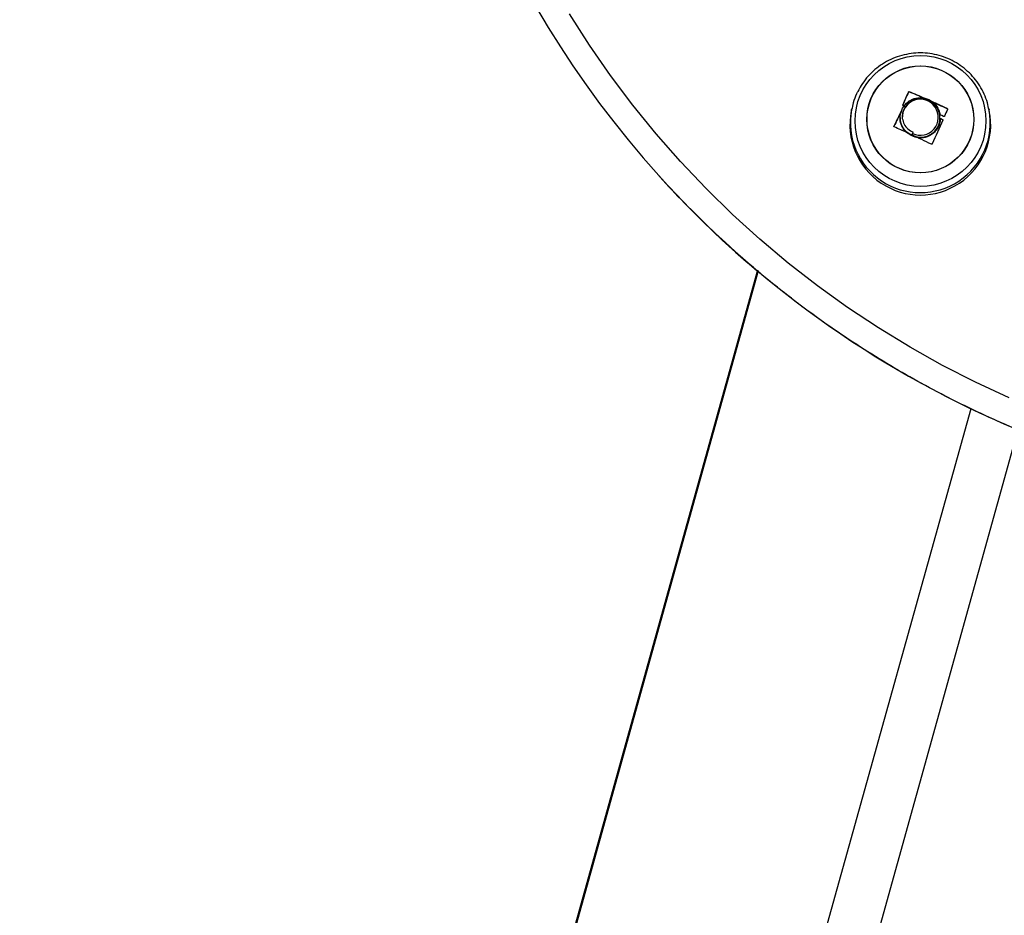
# Model space of a CAD drawing. Units: millimetres. Extents: x 1.9 to 16.1, y 0 to 14.4.
# Drawn here: x 14.8 to 15, y 11.5 to 11.7 of the extents above; entities that cross this region are included whole.
import ezdxf

# ---------------------------------------------------------------- set-up
doc = ezdxf.new("R2010")
doc.units = ezdxf.units.MM

# ---------------------------------------------------------------- blocks, each defined once
blk = doc.blocks.new('K138A B')
at = {"color": 7, "linetype": 'Continuous', "lineweight": 25}
for p, q in [((24.76296515869704, 11.67488318679739), (24.76296515869704, 11.67494855360451)), ((24.76317727526667, 11.67496564132921), (24.76317727526667, 11.67503100813633)), ((24.76155813265119, 11.67170568167012), (24.76155813265119, 11.67177104847724)), ((24.74883340338929, 11.67074318452546), (24.74873566380721, 11.67026496786616)), ((24.74878837843663, 11.67051509819157), (24.74883340338929, 11.67074318452546)), ((24.76112138786639, 11.67002409199654), (24.76112138786639, 11.67008945880366)), ((24.77262333311101, 11.67075858365388), (24.77262333311101, 11.67082395046077)), ((24.78312998957459, 11.67026496786616), (24.7830322499925, 11.67074318452546)), ((24.7830322499925, 11.67074318452546), (24.78308175393827, 11.67049149006652)), ((24.76093282669113, 11.66857013629601), (24.76093282669113, 11.66854832164836)), ((24.77143583055645, 11.66806454851394), (24.77143583055645, 11.66812991532106)), ((24.75936656751547, 11.66638800655483), (24.75936656751547, 11.66645337336195)), ((24.76379979981298, 11.66408470936676), (24.76401310250081, 11.66457878534175)), ((24.76401310250081, 11.66457878534175), (24.76416925090562, 11.66490857284202)), ((24.76956792983593, 11.66516967621646), (24.76956456062122, 11.66516612579994)), ((24.72533687159612, 11.63054295047505), (24.15779347459521, 9.591835107481756)), ((24.72552682169303, 11.63038034007559), (24.1580286928057, 9.591835107481756)), ((24.22062164919894, 9.591835107481756), (24.778569621821, 11.59607463132716)), ((24.40159842658168, 10.18929440199008), (24.79027977443421, 11.59083406437389))]:
    blk.add_line(p, q, dxfattribs=at)
at = {"color": 7, "linetype": 'Continuous', "lineweight": 25, "flags": 128}
for points in [[(24.78809386431781, 11.59870672737679), (24.77970806340396, 11.60259438271078), (24.77147619455273, 11.60679586165907), (24.76341008667951, 11.61130512683917), (24.75552133050665, 11.61611569859065), (24.74782126190881, 11.6212206642856), (24.74032094562254, 11.62661268826196), (24.73303115934696, 11.6322840223645), (24.72596237825688, 11.63822651707937), (24.71912475995064, 11.64443163324358), (24.71252812985277, 11.6508904543166), (24.7061819670963, 11.65759369919192), (24.70009539090129, 11.66453173553509), (24.69427714747063, 11.67169459362367), (24.68873559742233, 11.67907198067428), (24.6834787037752, 11.68665329563282), (24.67851402050642, 11.69442764440737)], [(24.7717327387346, 11.66883741241372), (24.77127503549751, 11.66905485997177), (24.7708136773525, 11.66927265589084), (24.77076721082481, 11.66929451559872)], [(24.77090523903972, 11.66838059061024), (24.77106805536878, 11.66830386505035), (24.77143583055645, 11.66812991532106)], [(24.77090933451619, 11.66831329596107), (24.77106805536878, 11.66823849824323), (24.77143583055645, 11.66806454851394)]]:
    blk.add_lwpolyline(points, dxfattribs=at)
at = {"color": 7, "linetype": 'Continuous', "lineweight": 25}
for centre, radius in [((24.76597789106141, 11.66772795880615), 0.01631891592475292), ((24.76591268146113, 11.66812877781399), 0.01333428136461066), ((24.76596964219435, 11.66811920131727), 0.01331961125917059)]:
    blk.add_circle(centre, radius, dxfattribs=at)
for centre, radius, start, end in [((24.88521177085395, 11.82046239861302), 0.2483696848876028, 139.3257622210701, 222.0316345721411), ((25.17130394831052, 11.49223242258768), 0.4473541680108638, 155.8932934823549, 156.338373897007), ((25.17130394848696, 11.49216705570257), 0.4473541682038438, 155.8932934824674, 156.3383738969274), ((24.68502475444243, 11.48714001945723), 0.2034965359360039, 66.18948977628402, 67.41532298289326), ((24.68523413975832, 11.48756963941651), 0.2029590941686173, 66.25937854033657, 67.41623461981075), ((24.7659227994262, 11.66864305101126), 0.004490567645691885, 244.832340816012, 183.8493248151593), ((24.68639387451104, 11.49176564533786), 0.194911634638093, 67.14693922828964, 67.29109131227453), ((24.68177087246805, 11.47951847887748), 0.2117827968995454, 64.59659222905955, 65.90913151404695), ((24.68202269366894, 11.47999122324723), 0.2111886873480439, 64.5956776323143, 65.77093890681543), ((24.76593282669101, 11.66680991996577), 0.01754080292459194, 168.6400516891584, 11.35994831084163), ((24.76593286697048, 11.66730869161165), 0.01744174676577948, 169.4067718216019, 10.514341472592), ((25.16188661248325, 11.47443365274057), 0.4459752904684054, 153.9781130188969, 154.4968102608312), ((25.16188661260308, 11.47436828587615), 0.4459752906011408, 153.9781130190358, 154.4968102608154), ((25.165947933384, 11.49405147259381), 0.4310623012282542, 155.820313203571, 156.068030801517), ((25.20909457779076, 11.47062996517093), 0.4799963180871747, 155.7312408362277, 156.5027669310658), ((24.6777598593204, 11.47942304610206), 0.2038929897115118, 65.39871980794088, 66.38331748288307), ((24.76593250554684, 11.66862174594053), 0.005013295784050951, 244.8233875424024, 316.4259809390743), ((24.67340040096552, 11.46971209845515), 0.2145370721372008, 63.63135201717218, 65.05893164127376), ((24.88682704970448, 11.82197917019107), 0.2505850186084178, 222.0419523837025, 319.6903430136011)]:
    blk.add_arc(centre, radius, start, end, dxfattribs=at)
for points, knots in [([(24.78305491800993, 11.67048319101332), (24.78293614526534, 11.6710745237624), (24.78266327843845, 11.67243304327235), (24.78187538302209, 11.67446194298623), (24.7807709630507, 11.67653560377903), (24.77938846014636, 11.67843936716758), (24.77776535991744, 11.68014145363054), (24.77592755314718, 11.68161050272056), (24.77390903514297, 11.6828201620126), (24.77174592058064, 11.68374847038376), (24.76947726792683, 11.68437854722947), (24.76714401021227, 11.68469883489956), (24.76478834595546, 11.68470334815061), (24.76245293890916, 11.68439182297129), (24.76018024590585, 11.68376970273744), (24.7580113232842, 11.68284827509547), (24.7559865598083, 11.68164369404417), (24.75413929123361, 11.680179618191), (24.75251620135019, 11.67847587267806), (24.75124061590973, 11.67677857126409), (24.75063610947209, 11.67559321221665), (24.75038760279731, 11.67510592272424)], [0, 0, 0, 0, 0.04169481171623594, 0.09578907181717962, 0.149881393715466, 0.2039753824010404, 0.2580745175105502, 0.3121819046320065, 0.3663000544139887, 0.4204307045859493, 0.4745746968834405, 0.5287319171176141, 0.5829013024637761, 0.6370809156740886, 0.6912673038624282, 0.7454572858608993, 0.7996474283571271, 0.8538342808349675, 0.9080146258639693, 0.9621857137943433, 1, 1, 1, 1]), ([(24.75038760279731, 11.67510592272424), (24.75027270784822, 11.67489952188771), (24.74977720367052, 11.67400938287278), (24.74922207388896, 11.67246531614705), (24.74893903407438, 11.67110473579623), (24.74881529975697, 11.6705099414512)], [0, 0, 0, 0, 0.1452293674389727, 0.6263265609918374, 1, 1, 1, 1]), ([(24.76296515869704, 11.67494855360451), (24.76296982687618, 11.67495761556984), (24.7629790854322, 11.67497558846958), (24.76300001908985, 11.67499911950654), (24.76302501224277, 11.67501873023866), (24.76305389025547, 11.67503317470732), (24.76308492035001, 11.67504183397227), (24.76312770077571, 11.67504573139172), (24.76315748484931, 11.67503688574311), (24.76317727526667, 11.67503100813633)], [0, 0, 0, 0, 0.1261389991907835, 0.2501757086325749, 0.3757832287098719, 0.5003734950169337, 0.6249901079537724, 0.750819772414352, 1, 1, 1, 1]), ([(24.76296515869704, 11.67488318679739), (24.76297006649802, 11.67489261840615), (24.76297972247708, 11.67491117486725), (24.76300120544748, 11.6749349243089), (24.76302612454706, 11.67495395090509), (24.76305380542395, 11.6749676818722), (24.76308347824884, 11.67497618089146), (24.76311462896511, 11.67497905643336), (24.7631468798671, 11.67497626228442), (24.76316698708079, 11.67496923629301), (24.76317727526667, 11.67496564132921)], [0, 0, 0, 0, 0.1312769329047229, 0.2582841726933249, 0.3809299038561748, 0.4999623295616116, 0.6171493213028542, 0.7390752619622156, 0.8664935734991125, 1, 1, 1, 1]), ([(24.76379979981298, 11.66408470936676), (24.76328214859846, 11.66439584485329), (24.76224395858808, 11.66501985141349), (24.76124255539035, 11.66657171898851), (24.76080191423112, 11.66844701176319), (24.76114963521273, 11.67047748567825), (24.7623153509836, 11.67218175065091), (24.76393965004455, 11.67323692763716), (24.76573632065434, 11.67363064810957), (24.76766511464903, 11.67335067440558), (24.76942626170067, 11.67228367258872), (24.77056979733821, 11.67076634206455), (24.77074145823154, 11.66966505907089), (24.77080312504846, 11.66926943829071)], [0, 0, 0, 0, 0.08785635357102073, 0.1762027906671453, 0.2635837300849283, 0.3675806154561652, 0.4706563054876488, 0.5589641064609812, 0.6463810856473899, 0.735030089476335, 0.837784836588497, 0.9417264319159027, 1, 1, 1, 1]), ([(24.76956792983752, 11.66516967621828), (24.7699031434448, 11.66562541404505), (24.77057377402012, 11.66653716617702), (24.77092388957372, 11.66821949664677), (24.77072743261543, 11.66989127302554), (24.76998502690536, 11.67139117137549), (24.76879158782218, 11.6725453959391), (24.76729710964024, 11.6732347575844), (24.76567204634089, 11.67338114527524), (24.76410492713613, 11.67298553577052), (24.76277509228371, 11.67209770607337), (24.76183610075018, 11.67083037002817), (24.76140823429328, 11.66950881811954), (24.76143282688336, 11.66866771268337), (24.76144236230071, 11.66834158634651)], [0, 0, 0, 0, 0.08973208847524035, 0.1795186139251973, 0.2674774211726647, 0.3554678432713371, 0.4420921322767423, 0.5282891305171018, 0.6137058829960559, 0.6981198757276079, 0.7823229243410847, 0.8649627903117684, 0.9476412960481421, 0.9999999999999999, 0.9999999999999999, 0.9999999999999999, 0.9999999999999999]), ([(24.76163940958314, 11.67156735492085), (24.76162168952883, 11.67157726988853), (24.76158633149508, 11.67159705390009), (24.76155263954807, 11.67164899857062), (24.76154304460247, 11.67169982279825), (24.76154713387437, 11.67174137196321), (24.76155448532073, 11.67176120737804), (24.76155813265119, 11.67177104847724)], [0, 0, 0, 0, 0.2503047665653022, 0.4994501777127176, 0.7488062740100302, 0.8753732977110865, 1, 1, 1, 1]), ([(24.76112138786639, 11.67008945880366), (24.76112658466228, 11.67009875119516), (24.76113699620587, 11.67011736807876), (24.76116641886561, 11.67014842910203), (24.76121248935179, 11.67017568295137), (24.76127562500652, 11.67018645535495), (24.76131462077056, 11.67017401750968), (24.76133414159595, 11.67016779126925)], [0, 0, 0, 0, 0.1250654454620649, 0.2505629262761936, 0.5001166517451132, 0.7497642180519734, 1, 1, 1, 1]), ([(24.77262333311101, 11.67082395046077), (24.77264105539471, 11.67081319833483), (24.77266773413099, 11.67079701232092), (24.77269356897032, 11.67076321014542), (24.7727079840498, 11.67073490014764), (24.77271665398449, 11.67070440408656), (24.77271890096936, 11.67067327844097), (24.77271548391887, 11.6706425060645), (24.77270832253212, 11.67062383682446), (24.77270471512803, 11.67061443257103)], [0, 0, 0, 0, 0.2488724779960881, 0.3746471560181375, 0.4989355740208836, 0.6237924319353697, 0.74927797631598, 0.8737038336916038, 1, 1, 1, 1]), ([(24.77262333311101, 11.67075858365388), (24.77263295280214, 11.67075333685762), (24.77265175925968, 11.6707430793922), (24.77267552764043, 11.6707212470792), (24.7726943274739, 11.67069658639048), (24.77270796097273, 11.67066935802973), (24.77271636003216, 11.67064017070743), (24.7727189654082, 11.67060951742587), (24.77271576277563, 11.67057822034189), (24.7727084429565, 11.67055890344773), (24.77270471512803, 11.67054906576413)], [0, 0, 0, 0, 0.1332897234975899, 0.2605808681660117, 0.3824455840654529, 0.4995357453226358, 0.6188196630544974, 0.7415202633316916, 0.8683617635004994, 1, 1, 1, 1]), ([(24.7626562410786, 11.66478665606155), (24.76254751804627, 11.66485899148279), (24.76193595486744, 11.66526587564795), (24.76131199664438, 11.66647895117399), (24.76083497092064, 11.66772446179425), (24.76096159872473, 11.66838071597363), (24.76097572290074, 11.6684539151388)], [0, 0, 0, 0, 0.0928188264207636, 0.522102588250923, 0.94669490480019, 1, 1, 1, 1]), ([(24.76956456064736, 11.66516610842632), (24.76920484181765, 11.66484307073097), (24.76859365926803, 11.66429421149451), (24.76746101717013, 11.66379788456675), (24.76632104393648, 11.66355936784635), (24.76508284270322, 11.66361293609816), (24.76390079787744, 11.66396285156679), (24.76318241391014, 11.66438570936953), (24.7627661894413, 11.66470725852355), (24.76244981300452, 11.66497098668901), (24.76189611839673, 11.66555806518818), (24.76132145740995, 11.66650283919421), (24.76106973986553, 11.66732639696716), (24.76095321185231, 11.66800881791778), (24.76095643199015, 11.668302277561), (24.76095914308221, 11.6685493465086)], [0, 0, 0, 0, 0.1210044210955528, 0.2055933258790101, 0.3082909943659513, 0.4122840293287969, 0.514881878860826, 0.6168021829880513, 0.6206969449903373, 0.6480587583302209, 0.7210478603644864, 0.8242014616552101, 0.9257249029378185, 0.9374664609290964, 1, 1, 1, 1]), ([(24.76144236230071, 11.66834158634651), (24.7615621513879, 11.66785410890975), (24.76180217033662, 11.66687736032213), (24.76277216747358, 11.66561930154535), (24.76369637787557, 11.66514913430592), (24.76416925090562, 11.66490857284202)], [0, 0, 0, 0, 0.3273054629766103, 0.6558152739701233, 1, 1, 1, 1]), ([(24.77090203024009, 11.66828262977174), (24.77090754298011, 11.66821244329049), (24.77095007717103, 11.66767091127485), (24.77065768759426, 11.66674591300261), (24.77007601406295, 11.66559896039757), (24.76924437170315, 11.66467919036018), (24.76821908017346, 11.66399085887883), (24.76731651607279, 11.66365847061752), (24.76651425852092, 11.66351124752055), (24.76590220653075, 11.66344636784993), (24.76545079415551, 11.663537131966), (24.76526791170759, 11.66357390358462)], [0, 0, 0, 0, 0.02542412193379507, 0.1961627900469159, 0.3379380929934486, 0.4907939185253911, 0.6375777963308692, 0.780655397819108, 0.8340475470988177, 0.9327670385995281, 1, 1, 1, 1]), ([(24.77143583055645, 11.66812991532106), (24.77145351941077, 11.6681190835809), (24.77148888409839, 11.66809742807436), (24.77151733990022, 11.66805085297665), (24.77152906668912, 11.66801008871971), (24.7715314572914, 11.66797814825213), (24.77152803634531, 11.66794628846787), (24.77152049499055, 11.66792661661566), (24.77151672396017, 11.66791677976926)], [0, 0, 0, 0, 0.2492314614325564, 0.4982794589823528, 0.624015406297993, 0.7487016446345371, 0.8743390652886841, 1, 1, 1, 1]), ([(24.77143583055645, 11.66806454851394), (24.77144603542102, 11.66805892837101), (24.77146565953909, 11.66804812074565), (24.77149604581028, 11.66801927842607), (24.77151798200462, 11.6679838082498), (24.77152910355481, 11.66794438386682), (24.77153149182764, 11.66791235416736), (24.77152790598516, 11.66788062834166), (24.77152044659429, 11.66786113912281), (24.77151672396017, 11.66785141296214)], [0, 0, 0, 0, 0.141121250711998, 0.2713784281124744, 0.4989705416411893, 0.6258849652074117, 0.7513803709592539, 0.8759255336093589, 1, 1, 1, 1]), ([(24.77194502507323, 11.66891260544776), (24.77194014813481, 11.66890316660351), (24.77193035033666, 11.6688842039091), (24.77190179698946, 11.66885309017061), (24.77185645959649, 11.66882637824256), (24.77179317909109, 11.66881659741944), (24.77175290146884, 11.6688304685897), (24.7717327387346, 11.66883741241372)], [0, 0, 0, 0, 0.1247101160281066, 0.2505433640503013, 0.5001736803219511, 0.749789964146413, 1, 1, 1, 1]), ([(24.75944261825803, 11.6662392074636), (24.75943341114849, 11.66624385844716), (24.75941514349766, 11.66625308637526), (24.75939162613677, 11.66627402998188), (24.75937232802458, 11.66629909427797), (24.75935858491503, 11.66632814224499), (24.75935078369444, 11.66635953367927), (24.75934967434214, 11.66639182620133), (24.75935438292309, 11.66642391267737), (24.75936248553885, 11.66644350369825), (24.75936656751547, 11.66645337336195)], [0, 0, 0, 0, 0.1259231919502727, 0.2498418121870121, 0.3753926238744812, 0.4996836939611235, 0.6243172069794547, 0.7497760982358753, 0.8739409364704637, 1, 1, 1, 1]), ([(24.76958090635649, 11.66517040210897), (24.76912214037621, 11.66474739494015), (24.76814561316551, 11.66384698377578), (24.76635747474652, 11.66334833587371), (24.76528975033157, 11.66364304711215), (24.76490232420188, 11.6637499837268)], [0, 0, 0, 0, 0.3608382976948051, 0.7680787841014942, 1, 1, 1, 1]), ([(24.76889987612695, 11.66200679241115), (24.76889509059934, 11.66199723126533), (24.76888559887776, 11.66197826747702), (24.76886427953614, 11.66195383358036), (24.76883890978648, 11.66193382023812), (24.76880970117427, 11.66191957523597), (24.76877841395035, 11.66191167812849), (24.76873542739268, 11.66190947729865), (24.76870570783317, 11.66192039380644), (24.76868596518316, 11.66192764562288)], [0, 0, 0, 0, 0.1261443512295636, 0.2501974951638991, 0.375781084832003, 0.5004272876056092, 0.6250119633655824, 0.7508961209749279, 1, 1, 1, 1]), ([(25.07790486794338, 11.65984775389256), (25.07789757376655, 11.65983882495334), (25.07602043578559, 11.65754098502953), (25.07205191316767, 11.65313770820103), (25.06598901524317, 11.64666486881038), (25.05966963816136, 11.64043632935955), (25.05313992770662, 11.63442863241585), (25.04639790757856, 11.62865776427225), (25.03945483543735, 11.62312876838837), (25.03231874894582, 11.61784923472442), (25.02499886067299, 11.61282567394619), (25.01750436612734, 11.60806447814753), (25.00984474841821, 11.60357165312462), (25.00202968153677, 11.5993528803408), (24.99406904084422, 11.59541349109099), (24.98597288451434, 11.59175846474363), (24.97775144245598, 11.58839242109411), (24.96941510295197, 11.58531961486938), (24.96097439964761, 11.58254393023935), (24.95243999820819, 11.58006887591728), (24.94382268284435, 11.57789758070544), (24.93513334267923, 11.57603278952638), (24.92638295798188, 11.57447685994066), (24.91758258628361, 11.57323175915349), (24.90874334839678, 11.57229906151679), (24.89987641435128, 11.57167994652809), (24.89099298926781, 11.57137519732987), (24.88210429919705, 11.57138519970999), (24.87322157722324, 11.57170994159492), (24.86435604893891, 11.57234901301854), (24.85551891822693, 11.57330160663946), (24.84672135278548, 11.57456651881921), (24.83797447031416, 11.57614215113222), (24.82928932445075, 11.57802651238603), (24.8206768907879, 11.58021722113995), (24.81214805298974, 11.58271150871974), (24.80371358902321, 11.58550622271878), (24.79538415753187, 11.5885978309966), (24.78717028432844, 11.59198242612661), (24.77908234917968, 11.59565573043051), (24.77113057231336, 11.59961310107269), (24.76332500286194, 11.60384953714083), (24.7556755010488, 11.60835968149877), (24.74819174478362, 11.61313784428785), (24.74088314628407, 11.61817794774129), (24.73375910569267, 11.62347376672528), (24.72682800828725, 11.62901806763898), (24.72010091198409, 11.63480586063611), (24.71357773196778, 11.64082230274562), (24.70729874796175, 11.64708788609823), (24.70302424939483, 11.6515400930441), (24.70091392883806, 11.65396050948129), (24.70074622153821, 11.65415286011921)], [0, 0, 0, 0, 8.111294035901336e-05, 0.02087421042431384, 0.04166740495364678, 0.06246069770565124, 0.0832540893566835, 0.1040475800816909, 0.1248411695562776, 0.1456348569612449, 0.166428640989534, 0.1872225198555318, 0.2080164913064957, 0.228810552636289, 0.2496047007008499, 0.2703989319357512, 0.2911932423754662, 0.3119876276742113, 0.3327820831283667, 0.3535766037003829, 0.3743711840437571, 0.3951658185293211, 0.415960501272632, 0.4367552261620435, 0.4575499868879396, 0.4783447769723267, 0.4991395897992419, 0.5199344186456618, 0.5407292566402688, 0.5615240947367219, 0.5823189260896259, 0.6031137438835402, 0.623908541364264, 0.6447033118704032, 0.6654980488646334, 0.6862927459644513, 0.7070873969726515, 0.7278819959069225, 0.7486765370289962, 0.7694710148727183, 0.7902654242712209, 0.8110597603830323, 0.8318540187168756, 0.8526481951551675, 0.8734422859759382, 0.8942362878732116, 0.915030197975568, 0.935824013862808, 0.9566177335805637, 0.9774113556529032, 0.9982048790924652, 1, 1, 1, 1]), ([(24.70073046484923, 11.65411690276187), (24.70082224739336, 11.65401149223362), (24.70285511392954, 11.65167678319472), (24.7070467543143, 11.64730483074368), (24.71332145058305, 11.6410362103145), (24.719401141857, 11.63538067192621), (24.72347164149992, 11.63191805008887), (24.725289248316, 11.63037187993655)], [0, 0, 0, 0, 0.01226855642034799, 0.2717329099270823, 0.5311984879265453, 0.7906652994712835, 1, 1, 1, 1])]:
    blk.add_open_spline(points, degree=3, knots=knots, dxfattribs=at)

msp = doc.modelspace()

# ---------------------------------------------------------------- block references
msp.add_blockref('K138A B', (-9.759204586070517, 0))

doc.saveas('drawing.dxf')
